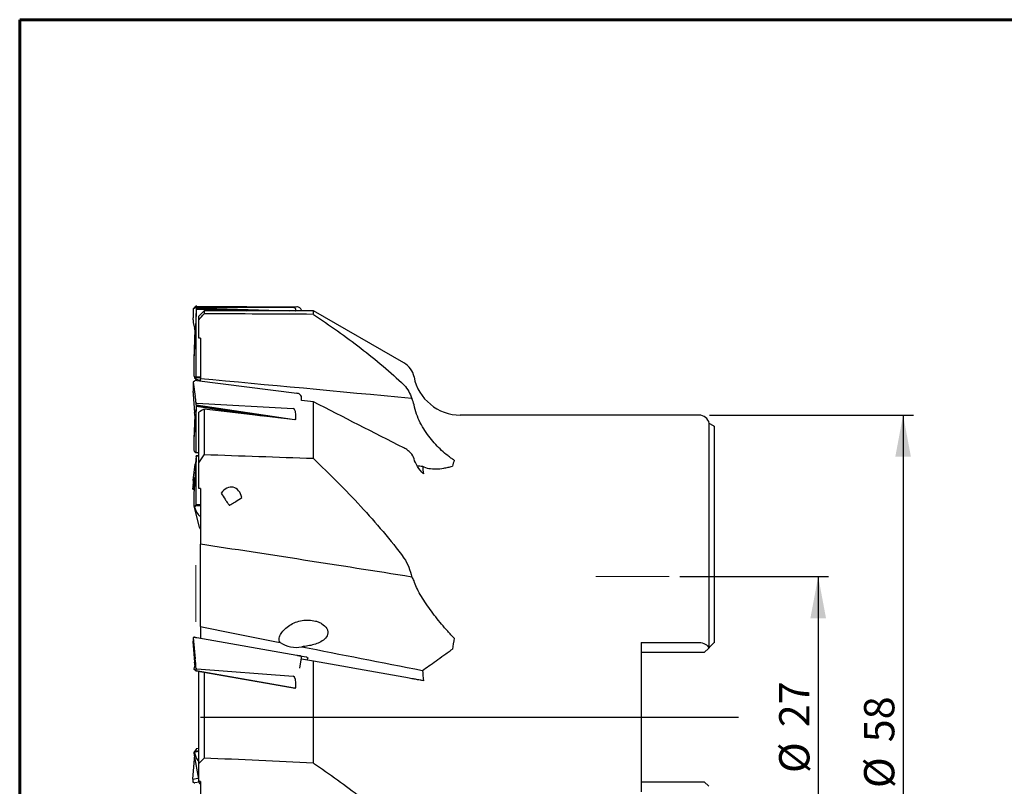
# Model space of a CAD drawing. Units: millimetres. Extents: x 15 to 204, y 6 to 291.
# Drawn here: x 15 to 109, y 218 to 291 of the extents above; entities that cross this region are included whole.
import ezdxf

# ---------------------------------------------------------------- set-up
doc = ezdxf.new("R2010")
doc.units = ezdxf.units.MM
doc.layers.add('DÜNNE_LINIE', color=153, linetype='Continuous')
doc.styles.add('SLDTEXTSTYLE1', font='TXT', dxfattribs={"width": 0.75})
doc.dimstyles.new('SLDDIMSTYLE0', dxfattribs={"dimtxt": 2.910417, "dimasz": 4, "dimexe": 0, "dimexo": 0.0625, "dimgap": 0.727604, "dimtad": 1, "dimdec": 3, "dimrnd": 1e-09, "dimzin": 12, "dimdsep": 46, "dimtxsty": 'SLDTEXTSTYLE1', "dimsah": 1, "dimcen": 0.09, "dimadec": 0, "dimazin": 3, "dimtfac": 1, "dimtofl": 0, "dimtmove": 0, "dimatfit": 3, "dimfxl": 1, "dimfrac": 2, "dimtolj": 1, "dimtzin": 12, "dimarcsym": 0})

# ---------------------------------------------------------------- blocks, each defined once
blk = doc.blocks.new('_D')
at = {"layer": 'DÜNNE_LINIE', "color": 7}
for p, q in [((78.125, 237.989), (92.432, 237.989)), ((91.432, 237.989), (91.432, 210.989)), ((78.125, 210.989), (92.432, 210.989))]:
    blk.add_line(p, q, dxfattribs=at)
for points in [[(91.432, 237.989), (90.682, 233.989), (92.182, 233.989)], [(91.432, 210.989), (92.182, 214.989), (90.682, 214.989)]]:
    blk.add_solid(points, dxfattribs=at)
at = {"layer": 'DÜNNE_LINIE', "color": 7, "char_height": 2.9104, "attachment_point": 1, "rotation": 90, "style": 'SLDTEXTSTYLE1'}
for s, insert in [('27', (87.68, 223.515, 0.1)), ('%%c', (87.68, 219.122, 0.1))]:
    blk.add_mtext(s, dxfattribs=dict(at, insert=insert))
blk = doc.blocks.new('_D_1')
at = {"layer": 'DÜNNE_LINIE', "color": 7}
for p, q in [((80.982, 253.489), (100.588, 253.489)), ((99.588, 253.489), (99.588, 195.489)), ((80.982, 195.489), (100.588, 195.489))]:
    blk.add_line(p, q, dxfattribs=at)
for points in [[(99.588, 253.489), (98.838, 249.489), (100.338, 249.489)], [(99.588, 195.489), (100.338, 199.489), (98.838, 199.489)]]:
    blk.add_solid(points, dxfattribs=at)
at = {"layer": 'DÜNNE_LINIE', "color": 7, "char_height": 2.9104, "attachment_point": 1, "rotation": 90, "style": 'SLDTEXTSTYLE1'}
for s, insert in [('58', (95.837, 222.074, -0.782)), ('%%c', (95.837, 217.681, -0.782))]:
    blk.add_mtext(s, dxfattribs=dict(at, insert=insert))

msp = doc.modelspace()

# ---------------------------------------------------------------- linework, layer by layer
at = {"color": 7, "linetype": 'Continuous', "lineweight": 60}
for q in [(203.9022, 291.4435), (14.7199, 5.5565)]:
    msp.add_line((14.7199, 291.4435), q, dxfattribs=at)
at = {"color": 7, "linetype": 'Continuous', "lineweight": 30}
for p, q in [((31.7354, 263.9459), (41.3401, 263.8868)), ((31.3986, 263.6892), (31.3913, 262.8106)), ((31.3986, 263.6892), (31.5876, 263.8147)), ((31.5177, 263.8109), (31.3986, 263.6892)), ((31.6661, 263.2442), (31.456, 258.867)), ((31.593, 263.8872), (31.5523, 263.8462)), ((31.6844, 263.6505), (31.6661, 263.2442)), ((31.6661, 257.1823), (31.6661, 263.2442)), ((31.6874, 263.7857), (31.6754, 263.8334)), ((31.6874, 263.7857), (31.6829, 263.6859)), ((31.6829, 263.6859), (31.6844, 263.6505)), ((37.6221, 263.4892), (31.6829, 263.6859)), ((31.6844, 263.6505), (36.5548, 263.4892)), ((31.6874, 263.7857), (40.6401, 263.4892)), ((31.7276, 263.841), (40.9848, 263.8165)), ((32.4322, 263.4892), (31.9322, 262.9892)), ((31.9322, 262.647), (31.9322, 262.9892)), ((42.9322, 263.4892), (32.4322, 263.4892)), ((32.4322, 263.4892), (32.4322, 263.2163)), ((41.2294, 263.4892), (41.2522, 263.4922)), ((41.6759, 263.7484), (41.6367, 263.7842)), ((51.6334, 258.4997), (42.9322, 263.4892)), ((42.9322, 263.157), (42.9322, 263.4892)), ((31.3861, 262.6221), (31.3749, 262.3736)), ((31.3749, 262.3736), (31.5232, 261.8247)), ((31.9322, 260.8575), (31.9322, 262.647)), ((31.5388, 261.6747), (31.456, 258.867)), ((32.0822, 260.8561), (32.0822, 256.9657)), ((31.456, 258.867), (31.456, 257.2938)), ((31.3986, 256.644), (31.3913, 255.7937)), ((31.5177, 256.7473), (31.3986, 256.644)), ((31.3986, 256.644), (31.5876, 255.2767)), ((31.614, 257.0926), (31.4984, 257.0792)), ((31.593, 256.7975), (31.5523, 256.7746)), ((31.614, 257.1514), (31.6661, 257.1823)), ((31.614, 257.1514), (32.0822, 257.1359)), ((31.614, 257.0926), (31.614, 257.1514)), ((31.614, 257.0926), (32.0822, 257.0771)), ((31.6661, 257.1823), (32.0822, 257.1685)), ((31.7354, 256.8198), (41.3401, 255.5812)), ((32.0822, 256.7751), (32.0822, 256.9657)), ((31.3861, 255.6396), (31.3749, 255.4714)), ((31.3749, 255.4714), (31.5232, 253.7292)), ((41.6759, 255.4373), (41.6367, 255.4742)), ((31.6874, 254.4562), (31.6754, 254.6005)), ((31.6874, 254.4562), (31.6829, 254.3887)), ((31.6874, 254.4562), (41.1103, 253.0677)), ((31.7276, 254.6211), (40.9848, 254.1076)), ((41.7921, 254.8824), (41.8051, 255.0632)), ((42.9322, 249.3045), (42.9322, 254.7548)), ((31.6661, 254.0649), (31.456, 251.2026)), ((31.6844, 254.3399), (31.6661, 254.0649)), ((31.6661, 249.9282), (31.6661, 254.0649)), ((39.7434, 253.2009), (31.6829, 254.3887)), ((31.6829, 254.3887), (31.6844, 254.3399)), ((31.6844, 254.3399), (38.0184, 253.4066)), ((31.9322, 248.9027), (31.9322, 253.7758)), ((32.4322, 254.0613), (32.4322, 249.6714)), ((31.5388, 253.4506), (31.456, 251.2026)), ((41.1103, 253.0677), (41.2522, 253.1169)), ((41.1103, 253.0677), (41.1103, 253.0368)), ((79.9822, 253.4892), (57.0511, 253.4892)), ((81.3818, 252.4527), (80.961, 252.6942)), ((80.961, 231.168), (80.961, 252.6942)), ((81.4322, 252.4115), (81.4322, 231.6392)), ((31.456, 251.2026), (31.456, 250.129)), ((31.614, 249.8979), (31.4984, 249.9575)), ((31.614, 249.9381), (31.6661, 249.9282)), ((31.614, 249.8979), (31.614, 249.9381)), ((31.614, 249.8979), (31.9322, 249.851)), ((31.6661, 249.9282), (31.9322, 249.889)), ((31.3986, 247.2069), (31.5876, 248.7752)), ((31.6661, 249.2013), (31.456, 245.9239)), ((31.6863, 249.5259), (31.6661, 249.2013)), ((31.6661, 244.8677), (31.6661, 249.2013)), ((31.6874, 249.569), (31.6754, 249.4896)), ((31.6847, 249.5263), (31.6874, 249.569)), ((31.9322, 249.5519), (31.6847, 249.5263)), ((31.6863, 249.5259), (31.6847, 249.5263)), ((31.9322, 249.5513), (31.6863, 249.5259)), ((31.9322, 249.5942), (31.6874, 249.569)), ((31.9322, 246.4442), (31.9322, 248.9027)), ((31.3656, 246.3898), (31.5168, 247.4057)), ((31.3986, 247.2069), (31.3913, 246.8295)), ((31.5324, 247.4769), (31.456, 245.9239)), ((31.3861, 246.7198), (31.3656, 246.3898)), ((31.3656, 246.3898), (31.4756, 246.323)), ((32.0822, 246.4383), (32.0822, 241.0933)), ((31.456, 245.9239), (31.456, 244.7915)), ((31.463, 244.7319), (31.971, 242.7305)), ((31.614, 244.7421), (31.4984, 244.6626)), ((31.6661, 244.8677), (31.614, 244.814)), ((31.614, 244.814), (32.0822, 244.8623)), ((31.614, 244.7421), (31.614, 244.814)), ((32.0822, 244.7904), (31.614, 244.7421)), ((32.0822, 244.9106), (31.6661, 244.8677)), ((32.0822, 233.1848), (32.0822, 241.0933)), ((32.0822, 233.1848), (32.0822, 232.0669)), ((31.3986, 232.1272), (31.3913, 231.7729)), ((31.462, 232.1424), (31.3986, 232.1272)), ((31.3986, 232.1272), (31.5876, 230.0737)), ((31.556, 232.1597), (31.5977, 232.1524)), ((31.737, 232.1278), (41.3401, 230.4345)), ((31.3656, 231.7404), (31.5168, 229.7695)), ((31.3861, 231.7368), (31.3656, 231.7404)), ((74.4322, 231.6523), (79.9822, 231.6523)), ((74.4322, 231.6523), (74.4322, 217.3262)), ((80.92, 231.127), (80.4822, 230.6892)), ((81.3818, 231.5888), (80.961, 231.168)), ((41.6308, 229.2037), (41.8051, 230.1925)), ((41.6759, 230.3646), (41.6367, 230.3822)), ((41.6367, 230.3822), (42.2646, 230.2715)), ((42.9322, 229.8492), (41.7804, 230.0523)), ((42.2955, 230.2553), (42.3976, 230.1878)), ((42.3976, 230.1878), (42.3191, 229.9573)), ((80.4822, 230.6892), (74.4322, 230.6892)), ((31.5324, 229.5205), (31.456, 229.0875)), ((31.6661, 228.9113), (31.456, 229.0875)), ((31.6863, 228.9077), (31.6661, 228.9113)), ((31.6874, 228.942), (31.6754, 229.1)), ((31.6847, 228.9425), (31.6874, 228.942)), ((31.6863, 228.9077), (31.6847, 228.9425)), ((41.1103, 227.2805), (31.6874, 228.942)), ((31.7276, 229.1218), (40.9848, 228.4196)), ((42.9322, 220.0848), (42.9322, 229.8492)), ((39.0081, 227.6167), (31.6863, 228.9077)), ((31.9322, 220.0338), (31.9322, 228.8643)), ((32.4322, 228.7762), (32.4322, 220.5601)), ((41.1883, 227.2323), (39.0081, 227.6167)), ((41.1103, 227.2805), (41.0464, 227.2573)), ((41.1103, 227.2805), (41.2522, 227.3322)), ((41.2669, 227.3375), (41.2522, 227.3322)), ((31.6661, 221.4179), (31.456, 221.0886)), ((31.6863, 221.4371), (31.6661, 221.4179)), ((31.6661, 221.2076), (31.6661, 221.4179)), ((31.9322, 221.4802), (31.6863, 221.4371)), ((31.3656, 218.5494), (31.5168, 220.502)), ((31.456, 221.0886), (31.456, 221.0337)), ((31.456, 221.0336), (31.9322, 218.3346)), ((31.614, 221.1593), (31.4984, 221.0618)), ((31.614, 221.1628), (31.9322, 221.2186)), ((31.9322, 221.2151), (31.614, 221.1593)), ((31.6661, 221.2076), (31.614, 221.1628)), ((31.614, 221.1593), (31.614, 221.1628)), ((31.9322, 221.2543), (31.6661, 221.2076)), ((31.9322, 218.3169), (31.9322, 220.0338)), ((31.3656, 218.5494), (31.8493, 218.6175)), ((31.3986, 218.2155), (31.3913, 218.5394)), ((31.462, 218.2026), (31.3986, 218.2155)), ((31.9459, 218.2572), (31.556, 218.1884)), ((31.9354, 218.3168), (31.9573, 218.1927)), ((32.0822, 218.3096), (32.0822, 214.5771)), ((74.4322, 218.2892), (80.4822, 218.2892)), ((80.4822, 218.2892), (80.92, 217.8515))]:
    msp.add_line(p, q, dxfattribs=at)
at = {"color": 7, "linetype": 'Continuous', "lineweight": 30, "flags": 128}
for points in [[(31.5977, 232.1524), (31.612, 232.1499), (31.6275, 232.1471), (31.6441, 232.1442), (31.6616, 232.1411), (31.6798, 232.1379), (31.6985, 232.1346), (31.7176, 232.1312), (31.737, 232.1278)], [(41.3401, 230.4345), (41.3798, 230.4275), (41.4193, 230.4206), (41.4583, 230.4137), (41.4965, 230.407), (41.5337, 230.4004), (41.5696, 230.3941), (41.604, 230.388), (41.6367, 230.3822)]]:
    msp.add_lwpolyline(points, dxfattribs=at)
at = {"color": 7, "linetype": 'Continuous', "lineweight": 30}
for centre, radius, start, end in [((41.3364, 263.3964), 0.4904, 52.240396, 89.572299), ((50.6386, 256.7648), 2, 11.113086, 60.16896), ((57.0511, 258.0244), 4.5351, 191.113086, 270), ((41.2511, 254.8702), 0.7166, 57.438578, 82.864131), ((79.9822, 252.4892), 1, 11.829499, 90), ((81.2822, 252.2792), 0.2, 41.409622, 60.143811), ((31.5611, 231.9598), 0.2, 100.787108, 102), ((31.5611, 231.9598), 0.2, 91.478341, 100.787108), ((32.0229, 217.4039), 1.226, 96.619768, 98.142087)]:
    msp.add_arc(centre, radius, start, end, dxfattribs=at)
for centre, major_axis, ratio, start_param, end_param in [((31.7354, 263.7461), (0.1433, -0.1402), 0.9938628, 2.3421666, 3.1349911), ((31.591, 263.8788), (0.1969, 0.1988), 0.0164813, 1.7518148, 1.9354524), ((31.7258, 263.6169), (-0.1422, 0.1949), 0.6786857, 5.7238995, 6.2529572), ((31.7256, 263.6152), (0.0068, 0.2258), 0.8851362, 0.0242818, 0.2880486), ((-998.7426, 224.4892), (1344.6239, 26.7554), 0.0211027, 0.6841422, 0.6963998), ((40.6608, 263.2527), (0.5358, 0.4826), 0.5440823, 5.6944935, 6.8241889), ((40.7616, 263.2726), (0.5409, 0.045), 0.9200706, 0.3580457, 0.3646512), ((41.3127, 263.3817), (0.2902, 0.4284), 0.932225, 5.489545, 6.0850026), ((31.3409, 262.6401), (0.0211, 0.4999), 0.0919302, 4.680252, 5.0642245), ((31.4713, 261.7015), (-0.0034, 0.2028), 0.3335608, 4.5740246, 5.3594228), ((-998.7426, 224.4892), (1275.6688, 25.3833), 0.0211027, 0.6295145, 0.6297141), ((31.8983, 257.2809), (-0.052, 0.4978), 0.8823844, 1.4529971, 1.894098), ((31.7975, 257.2609), (0.558, -0.3386), 0.4909497, 4.4623921, 5.5128571), ((31.591, 256.6512), (0.1796, 0.1624), 0.4977284, 1.3456099, 1.5292475), ((31.7354, 256.6834), (0.1975, -0.0465), 0.6622189, 1.7253438, 2.5181683), ((136.9466, 242.7154), (167.1892, -18.1398), 0.0218461, 2.1034984, 2.2511429), ((31.3409, 256.0167), (-0.0188, 0.5065), 0.0926337, 3.8689927, 4.2529651), ((41.3127, 255.1267), (0.3763, -0.3389), 0.9426839, 0.6327645, 1.4480326), ((31.7258, 253.9774), (-0.1927, 1.6322), 0.0151267, 5.1022928, 5.6313504), ((31.7256, 253.9401), (-0.0014, 0.6812), 0.2935622, 6.2662791, 6.530046), ((73.3299, 224.4892), (221.1535, -28.9308), 0.1182597, 1.7241361, 1.7293956), ((31.4713, 254.013), (-0.0634, 0.585), 0.0409977, 3.4159103, 4.2013084), ((56.7446, 224.4892), (221.1535, -28.9308), 0.1182597, 1.6566572, 1.6964096), ((40.6608, 252.4226), (0.3452, 1.6823), 0.2893074, 5.1962889, 6.3259843), ((41.8681, 224.4892), (4.3196, 38.9953), 0.1404381, 0.7633613, 0.7654685), ((40.7616, 252.8407), (0.5283, 0.2183), 0.5662407, 0.1423628, 0.2112236), ((31.8983, 249.8576), (0.4001, -0.3908), 0.4820686, 3.5816372, 4.0227382), ((31.7258, 249.8174), (0.194, 1.5395), 0.0059398, 1.7861523, 2.31521), ((-998.7426, 224.4892), (1344.624, 0.1996), 0.029004, 0.6845578, 0.6968154), ((136.9466, 242.7154), (167.1892, -18.1398), 0.0218461, 4.1879269, 4.1916016), ((31.4649, 246.9427), (0.0672, 0.5476), 0.0163213, 6.0632873, 6.8486855), ((31.3409, 246.3616), (0.0479, 0.5096), 0.0317947, 5.4949475, 5.87892), ((-998.7426, 224.4892), (1275.6689, 0.1894), 0.029004, 0.6299301, 0.6301297), ((34.8425, 244.7379), (0.3871, 1.8174), 0.6724078, 5.3197543, 7.2465412), ((31.8983, 245.0493), (0.3933, 0.3937), 0.5135831, 2.6667566, 3.1078576), ((31.7975, 245.4464), (-0.3245, 1.6361), 0.2954929, 2.0108789, 3.0613438), ((32.4494, 242.878), (0.301, 0.4121), 0.9494085, 2.4755028, 2.9583883), ((136.9466, 218.6652), (167.1874, -29.4796), 0.0294522, 2.1063213, 2.2539658), ((136.9466, 218.6652), (167.1874, -29.4796), 0.0294522, 4.0396059, 4.0970484), ((31.3409, 232.2525), (-0.0455, 0.5157), 0.0426826, 3.130122, 3.5140944), ((31.8021, 232.1072), (0.5917, 0.0768), 0.1588759, 2.0479004, 2.1623519), ((40.9637, 232.7175), (1.9475, -0.4974), 0.7462675, 4.2296294, 5.3425008), ((136.9466, 218.6652), (167.1874, -29.4796), 0.0294522, 4.1122615, 4.1944245), ((31.7258, 228.4281), (-0.194, 2.2157), 0.0039705, 5.0201459, 5.5492036), ((41.3127, 230.2793), (0.4924, -0.0868), 0.4040262, 0, 0.8152681), ((42.1578, 230.0913), (0.1839, 0.1173), 0.8407792, 0.3581234, 0.541761), ((31.4649, 230.2895), (-0.0672, 0.7698), 0.0114294, 3.1842606, 3.9696587), ((31.7256, 228.377), (-0.0023, 0.7449), 0.2684321, 6.2619951, 6.525762), ((40.6608, 226.5819), (0.3382, 1.8358), 0.2677456, 5.1821032, 6.3117986), ((41.8681, 224.4892), (6.8826, 38.9995), 0.029004, 1.503416, 1.5055233), ((31.8983, 221.4046), (0.4422, 0.3712), 0.0231557, 3.1221592, 3.5632602), ((31.7975, 221.9759), (-0.31, 1.8571), 0.2654083, 2.0406119, 2.8136464), ((31.4649, 219.9773), (0.0672, 0.769), 0.0106537, 5.4641213, 5.7361833), ((-998.7426, 224.4892), (1344.6239, -27.9268), 0.0202459, 0.6849826, 0.6972402), ((31.3409, 218.0535), (0.0462, 0.5158), 0.039683, 5.9443073, 6.0338072), ((31.8021, 218.2399), (0.5918, -0.0608), 0.1461356, 4.1152449, 4.2296964), ((31.5611, 218.3896), (0.1312, 0.1563), 0.9658925, 3.6474732, 3.6686421), ((31.5611, 218.3896), (0.1312, 0.1563), 0.9658925, 3.6686421, 3.8311108), ((-998.7426, 224.4892), (1275.6688, -26.4946), 0.0202459, 0.6303549, 0.6305545), ((32.4494, 218.2808), (0.4921, 0.0884), 0.4381461, 3.140265, 3.7950032)]:
    msp.add_ellipse(centre, major_axis=major_axis, ratio=ratio, start_param=start_param, end_param=end_param, dxfattribs=at)
for points in [[(31.9322, 262.647), (32.0978, 262.8373), (32.2645, 263.027), (32.4322, 263.2163)], [(51.6334, 250.3351), (48.7348, 251.8103), (45.8341, 253.2833), (42.9322, 254.7548)], [(52.6011, 254.4649), (52.5598, 254.6811), (52.4862, 254.8841), (52.3788, 255.0743)], [(32.4322, 254.0613), (32.2655, 253.9662), (32.0988, 253.871), (31.9322, 253.7758)], [(31.9322, 248.9027), (32.0978, 249.1596), (32.2645, 249.4158), (32.4322, 249.6714)], [(56.4716, 249.1492), (56.4099, 248.9633), (56.3479, 248.7728), (56.2857, 248.5775)], [(53.4157, 248.5729), (53.4498, 248.3315), (53.4815, 248.0898), (53.5098, 247.8478)], [(52.6011, 237.5671), (52.5599, 237.7054), (52.4859, 237.8299), (52.3788, 237.9431)], [(56.4716, 232.0685), (56.4099, 231.7182), (56.3479, 231.3666), (56.2857, 231.0139)], [(80.961, 231.168), (80.9505, 231.1575), (80.9366, 231.1436), (80.92, 231.127)], [(81.4322, 231.6392), (81.4173, 231.6243), (81.4002, 231.6072), (81.3818, 231.5888)], [(51.6334, 228.3149), (48.7348, 228.826), (45.8341, 229.3375), (42.9322, 229.8492)], [(53.4157, 228.9828), (53.4498, 228.6502), (53.4815, 228.3173), (53.5098, 227.9841)], [(31.9322, 220.0338), (32.0978, 220.2098), (32.2645, 220.3852), (32.4322, 220.5601)]]:
    msp.add_open_spline(points, degree=3, dxfattribs=at)
for points, knots in [([(42.9322, 263.157), (44.5031, 262.1107), (46.0296, 261.0342), (48.9499, 258.7903), (50.3447, 257.6236), (51.6334, 256.3844)], [0, 0, 0, 0, 0.5, 0.5, 1, 1, 1, 1]), ([(51.6334, 256.3844), (51.8325, 256.193), (51.9773, 255.9809), (52.2162, 255.5376), (52.3072, 255.3064), (52.3788, 255.0743)], [0, 0, 0, 0, 0.5, 0.5, 1, 1, 1, 1]), ([(56.4716, 249.1492), (56.3599, 249.2153), (56.2547, 249.2872), (56.0468, 249.4364), (55.9447, 249.5142), (55.6426, 249.754), (55.4463, 249.9232), (54.8688, 250.4587), (54.4992, 250.8519), (53.9751, 251.5155), (53.8063, 251.7488), (53.4898, 252.2345), (53.3412, 252.488), (53.0686, 253.0223), (52.9464, 253.3), (52.7419, 253.8695), (52.6582, 254.1655), (52.6011, 254.4649)], [0, 0, 0, 0, 0.0625, 0.0625, 0.125, 0.125, 0.25, 0.25, 0.5, 0.5, 0.625, 0.625, 0.75, 0.75, 0.875, 0.875, 1, 1, 1, 1]), ([(52.6011, 249.2972), (52.5464, 249.4946), (52.4302, 249.6929), (52.181, 249.9603), (52.0841, 250.0459), (51.873, 250.201), (51.7579, 250.2717), (51.6334, 250.3351)], [0, 0, 0, 0, 0.5, 0.5, 0.75, 0.75, 1, 1, 1, 1]), ([(42.9322, 249.3045), (44.5031, 247.8244), (46.0296, 246.3038), (48.9499, 243.1416), (50.3447, 241.5008), (51.6334, 239.7633)], [0, 0, 0, 0, 0.5, 0.5, 1, 1, 1, 1]), ([(53.5098, 247.8478), (53.2827, 248.0689), (53.0914, 248.3024), (52.7826, 248.795), (52.6709, 249.0452), (52.6011, 249.2972)], [0, 0, 0, 0, 0.5, 0.5, 1, 1, 1, 1]), ([(53.4157, 248.5729), (53.6009, 248.4794), (53.8077, 248.4131), (54.2487, 248.3304), (54.4807, 248.3139), (54.964, 248.3229), (55.2153, 248.3485), (55.607, 248.4157), (55.7393, 248.4428), (56.0082, 248.5051), (56.1445, 248.5406), (56.2857, 248.5775)], [0, 0, 0, 0, 0.25, 0.25, 0.5, 0.5, 0.75, 0.75, 0.875, 0.875, 1, 1, 1, 1]), ([(34.0599, 245.9889), (34.1914, 245.7931), (34.3228, 245.5973), (34.5202, 245.3038), (34.586, 245.2059), (34.6852, 245.0595), (34.7183, 245.0107), (34.7688, 244.9382), (34.7857, 244.914), (34.8125, 244.8788), (34.8216, 244.8672), (34.8421, 244.846), (34.8546, 244.8359), (34.8839, 244.8343), (34.8979, 244.8405), (34.9245, 244.8528), (34.9373, 244.8598), (34.9756, 244.8813), (35.0006, 244.8963), (35.0756, 244.9417), (35.1253, 244.9725), (35.2742, 245.0651), (35.3733, 245.127), (35.6707, 245.3131), (35.8688, 245.4372), (36.0668, 245.5614)], [0, 0, 0, 0, 0.25, 0.25, 0.375, 0.375, 0.4375, 0.4375, 0.46875, 0.46875, 0.484375, 0.484375, 0.5, 0.5, 0.515625, 0.515625, 0.53125, 0.53125, 0.5625, 0.5625, 0.625, 0.625, 0.75, 0.75, 1, 1, 1, 1]), ([(51.6334, 239.7633), (51.8325, 239.4949), (51.9773, 239.1996), (52.2162, 238.584), (52.3072, 238.264), (52.3788, 237.9431)], [0, 0, 0, 0, 0.5, 0.5, 1, 1, 1, 1]), ([(56.4716, 232.0685), (56.3599, 232.1709), (56.2547, 232.2802), (56.0468, 232.5018), (55.9447, 232.6146), (55.6426, 232.9549), (55.4463, 233.1847), (54.8688, 233.8796), (54.4992, 234.3503), (53.9751, 235.0707), (53.8063, 235.3126), (53.4898, 235.7905), (53.3412, 236.0278), (53.0686, 236.4978), (52.9464, 236.7278), (52.7419, 237.165), (52.6582, 237.3754), (52.6011, 237.5671)], [0, 0, 0, 0, 0.0625, 0.0625, 0.125, 0.125, 0.25, 0.25, 0.5, 0.5, 0.625, 0.625, 0.75, 0.75, 0.875, 0.875, 1, 1, 1, 1]), ([(39.7309, 231.6611), (39.6408, 231.7898), (39.6277, 231.9337), (39.6667, 232.1527), (39.6903, 232.2274), (39.7529, 232.3749), (39.792, 232.4483), (39.9298, 232.6673), (40.0495, 232.8119), (40.3273, 233.0806), (40.4883, 233.2072), (40.8364, 233.4275), (41.0274, 233.5238), (41.4273, 233.6769), (41.6348, 233.7338), (42.0644, 233.8055), (42.284, 233.8196), (42.718, 233.8017), (42.9373, 233.7696), (43.2541, 233.6831), (43.3574, 233.648), (43.5587, 233.5636), (43.6575, 233.5138), (43.9359, 233.3418), (44.103, 233.1945), (44.2649, 232.9239), (44.3023, 232.8272), (44.3343, 232.6286), (44.3282, 232.5308), (44.2547, 232.2533), (44.1372, 232.0991), (43.8618, 231.8492), (43.6983, 231.7481), (43.3547, 231.5804), (43.1741, 231.5135), (42.8006, 231.4025), (42.6064, 231.3584), (42.2133, 231.29), (42.014, 231.2656), (41.8114, 231.2501)], [0, 0, 0, 0, 0.0625, 0.0625, 0.09375, 0.09375, 0.125, 0.125, 0.1875, 0.1875, 0.25, 0.25, 0.3125, 0.3125, 0.375, 0.375, 0.4375, 0.4375, 0.5, 0.5, 0.53125, 0.53125, 0.5625, 0.5625, 0.625, 0.625, 0.65625, 0.65625, 0.6875, 0.6875, 0.75, 0.75, 0.8125, 0.8125, 0.875, 0.875, 0.9375, 0.9375, 1, 1, 1, 1]), ([(53.4157, 228.9828), (53.6009, 229.1059), (53.8077, 229.2471), (54.2487, 229.5539), (54.4807, 229.718), (54.964, 230.0645), (55.2153, 230.247), (55.607, 230.5322), (55.7393, 230.6286), (56.0082, 230.8224), (56.1445, 230.9201), (56.2857, 231.0139)], [0, 0, 0, 0, 0.25, 0.25, 0.5, 0.5, 0.75, 0.75, 0.875, 0.875, 1, 1, 1, 1]), ([(79.9822, 231.6523), (80.199, 231.6523), (80.4081, 231.5942), (80.7373, 231.4006), (80.8543, 231.2703), (80.92, 231.127)], [0, 0, 0, 0, 0.5, 0.5, 1, 1, 1, 1]), ([(52.6011, 228.1443), (52.5734, 228.1492), (52.5311, 228.1566), (52.4185, 228.1765), (52.347, 228.1891), (52.0982, 228.233), (51.8822, 228.2711), (51.6334, 228.3149)], [0, 0, 0, 0, 0.25, 0.25, 0.5, 0.5, 1, 1, 1, 1]), ([(53.5098, 227.9841), (53.396, 228.0041), (53.2901, 228.0228), (53.0994, 228.0564), (53.0137, 228.0715), (52.7855, 228.1118), (52.6712, 228.1319), (52.6011, 228.1443)], [0, 0, 0, 0, 0.25, 0.25, 0.5, 0.5, 1, 1, 1, 1]), ([(42.9322, 220.0848), (44.5031, 219.0185), (46.0296, 217.9247), (48.9499, 215.6555), (50.3447, 214.4806), (51.6334, 213.2403)], [0, 0, 0, 0, 0.5, 0.5, 1, 1, 1, 1])]:
    msp.add_open_spline(points, degree=3, knots=knots, dxfattribs=at)
at = {"layer": 'DÜNNE_LINIE', "color": 7, "lineweight": 0}
for p, q in [((31.6322, 233.6395), (31.6322, 239.0752)), ((70.0782, 237.9892), (77.1253, 237.9892))]:
    msp.add_line(p, q, dxfattribs=at)
at = {"layer": 'DÜNNE_LINIE', "color": 7}
msp.add_line((32.0822, 224.4892), (83.7736, 224.4892), dxfattribs=at)

# ---------------------------------------------------------------- dimensions: what is measured, and where the dimension line sits
for base, p1, p2, picture, middle in [((99.5883, 195.4892), (79.9822, 253.4892), (79.9822, 195.4892), '_D_1', (99.5883, 223.2079)), ((91.4322, 210.9892), (77.1253, 237.9892), (77.1253, 210.9892), '_D', (91.4322, 224.6494))]:
    dim = msp.add_linear_dim(base=base, p1=p1, p2=p2, angle=90, text='%%c<>', dimstyle='SLDDIMSTYLE0', dxfattribs=at)
    dim.commit()
    dim.dimension.update_dxf_attribs({"geometry": picture, "text_midpoint": middle, "dimtype": 160})

doc.saveas('drawing.dxf')
